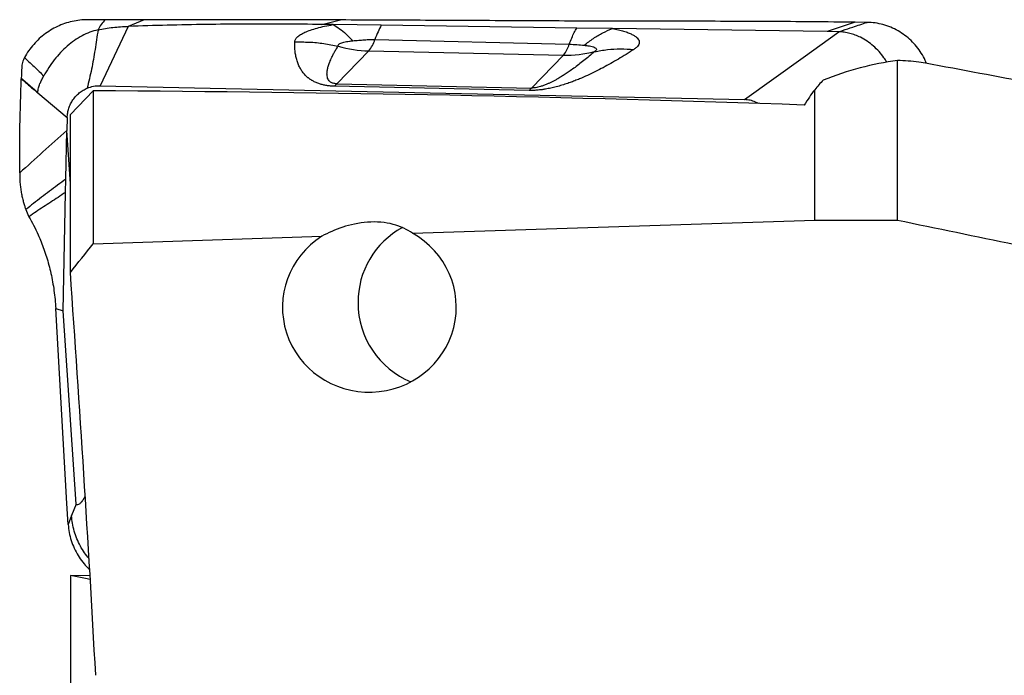
# Model space of a CAD drawing. Units: millimetres. Extents: x 5 to 292, y 5 to 205.
# Drawn here: x 54 to 66, y 177 to 185 of the extents above; entities that cross this region are included whole.
import ezdxf

# ---------------------------------------------------------------- set-up
doc = ezdxf.new("R2010")
doc.units = ezdxf.units.MM

msp = doc.modelspace()

# ---------------------------------------------------------------- linework, layer by layer
at = {"color": 7, "linetype": 'Continuous', "lineweight": 30}
for p, q in [((55.7677, 185.2773), (55.4295, 184.562)), ((55.8973, 185.3578), (55.4892, 185.3572)), ((55.9582, 185.3578), (55.7677, 185.2773)), ((55.9582, 185.3578), (55.8973, 185.3578)), ((58.1037, 185.3), (58.3269, 185.3544)), ((58.2372, 185.2981), (58.1037, 185.3)), ((58.8196, 185.2899), (58.2372, 185.2981)), ((61.1777, 185.2566), (58.8196, 185.2899)), ((61.6062, 185.2506), (61.1777, 185.2566)), ((64.1983, 185.214), (61.6062, 185.2505)), ((64.5365, 185.3274), (64.1983, 185.214)), ((64.6779, 185.3257), (64.5365, 185.3274)), ((63.9057, 184.9024), (64.3358, 185.212)), ((64.3358, 185.212), (64.1983, 185.214)), ((58.7413, 185.1178), (61.0868, 185.0619)), ((58.67, 184.9811), (58.282, 184.5847)), ((58.67, 184.9811), (61.0172, 184.9302)), ((60.6291, 184.5337), (61.0172, 184.9302)), ((63.1985, 184.3935), (63.9057, 184.9024)), ((65.0462, 182.9401), (65.0462, 184.8661)), ((55.4295, 184.562), (63.1985, 184.3935)), ((58.2567, 184.5551), (58.282, 184.5847)), ((60.6039, 184.5042), (58.2567, 184.5551)), ((58.282, 184.5847), (60.6291, 184.5337)), ((55.0697, 184.2138), (55.3461, 184.4998)), ((55.3461, 184.4998), (55.3461, 182.6559)), ((64.0462, 182.9401), (64.0462, 184.5116)), ((55.0697, 182.3095), (55.0697, 184.2138)), ((55.0313, 184.1767), (55.0266, 184.0195)), ((55.0143, 183.4361), (55.0266, 184.0195)), ((55.0697, 183.3798), (55.0266, 184.0195)), ((55.0109, 183.2748), (55.0143, 183.4361)), ((54.9808, 181.8465), (55.0109, 183.2748)), ((54.5315, 183.0672), (54.5551, 183.0092)), ((54.5551, 183.0092), (54.5703, 182.9808)), ((59.1948, 182.7819), (64.0462, 182.9401)), ((64.0462, 182.9401), (65.0462, 182.9401)), ((55.3461, 182.6559), (58.1023, 182.7462)), ((54.8928, 181.876), (54.9808, 181.8465)), ((55.0285, 179.522), (54.8928, 181.876)), ((55.1378, 179.515), (54.9808, 181.8465)), ((55.0431, 179.2697), (55.0285, 179.522)), ((55.1378, 179.515), (55.0839, 179.3755)), ((55.0839, 179.3755), (55.0431, 179.2697)), ((55.0697, 178.6539), (55.3068, 178.6578)), ((55.0697, 178.6539), (55.0697, 173.9147))]:
    msp.add_line(p, q, dxfattribs=at)
at = {"color": 7, "linetype": 'Continuous', "lineweight": 30, "flags": 128}
msp.add_lwpolyline([(54.6766, 184.4751), (54.8539, 184.3258), (55.0313, 184.1767)], dxfattribs=at)
at = {"color": 7, "linetype": 'Continuous', "lineweight": 30}
for centre, radius, start, end in [((58.7006, 186.3825), 1.4017, 253.33017, 268.74886), ((58.3755, 185.2217), 0.3803, 320.7478, 344.14105), ((60.7306, 185.1659), 0.3711, 320.56685, 343.72491), ((61.0474, 186.3277), 1.3978, 268.75838, 284.20578), ((60.8511, 184.3185), 0.3092, 135.87542, 143.07552), ((59.5631, 181.9512), 1.0243, 118.55775, 180.44941), ((59.567, 181.9407), 1.0281, 179.85982, 247.61342)]:
    msp.add_arc(centre, radius, start, end, dxfattribs=at)
for centre, major_axis, ratio, start_param, end_param in [((66.4558, 171.5502), (-1.2561, 13.3337), 0.5256015, 0.0219549, 0.152632), ((65.7929, 171.7087), (-1.2532, 13.1441), 0.5277941, 6.1743131, 6.2105866), ((-105.7345, 172.0221), (204.4785, -0.577), 0.1186864, 0.5569109, 0.5803636), ((65.6053, 171.5502), (-0.9456, 13.3485), 0.2124424, 0.1870576, 0.2268222), ((54.6232, 171.5278), (61.5754, -0.1793), 0.2107139, 1.4198717, 1.5596695), ((65.6239, 171.525), (-0.9487, 13.3921), 0.2124456, 0.2321142, 0.2829934)]:
    msp.add_ellipse(centre, major_axis=major_axis, ratio=ratio, start_param=start_param, end_param=end_param, dxfattribs=at)
at = {"color": 7, "linetype": 'Continuous', "lineweight": 30, "extrusion": (6.28075e-07, -1.33501e-07, 1)}
msp.add_ellipse((58.676, 181.8899), major_axis=(1.046, 0.0644, 0), ratio=0.9780637, start_param=2.0900098, end_param=7.2758428, dxfattribs=at)
at = {"color": 7, "linetype": 'Continuous', "lineweight": 30}
for points, knots in [([(55.4892, 185.3572), (55.4579, 185.3571), (55.3954, 185.357), (55.3016, 185.3569), (55.2075, 185.3563), (55.1142, 185.343), (55.0225, 185.32), (54.9337, 185.2867), (54.8486, 185.2437), (54.7682, 185.1915), (54.6936, 185.1306), (54.626, 185.0616), (54.5653, 184.9857), (54.5322, 184.9299), (54.5156, 184.902)], [0, 0, 0, 0, 0.0833907, 0.1667807, 0.2501263, 0.3334458, 0.4167668, 0.5000871, 0.5834067, 0.6667271, 0.7500456, 0.8333645, 0.9166825, 1, 1, 1, 1]), ([(55.4892, 185.3572), (55.4724, 185.3388), (55.4385, 185.3017), (55.415, 185.2577), (55.4031, 185.2356)], [0, 0, 0, 0, 0.4978086, 1, 1, 1, 1]), ([(55.4031, 185.2356), (55.4628, 185.2469), (55.5829, 185.2696), (55.7058, 185.2748), (55.7677, 185.2774)], [0, 0, 0, 0, 0.4965498, 1, 1, 1, 1]), ([(58.1037, 185.3), (57.9491, 185.3017), (57.6402, 185.3052), (57.174, 185.3049), (56.7066, 185.3004), (56.2377, 185.2916), (55.9245, 185.2821), (55.7677, 185.2773)], [0, 0, 0, 0, 0.2002968, 0.4002056, 0.5999658, 0.7998174, 1, 1, 1, 1]), ([(58.3269, 185.3544), (57.9307, 185.3555), (57.1385, 185.3578), (56.3516, 185.3578), (55.9582, 185.3578)], [0, 0, 0, 0, 0.50011864, 1, 1, 1, 1]), ([(57.7748, 185.0888), (57.7764, 185.0989), (57.7797, 185.119), (57.8041, 185.149), (57.8429, 185.1783), (57.8971, 185.2065), (57.9644, 185.2333), (58.0442, 185.2578), (58.135, 185.2799), (58.2029, 185.292), (58.2372, 185.2981)], [0, 0, 0, 0, 0.12471272, 0.24667288, 0.36841691, 0.4924954, 0.61881274, 0.74387651, 0.87014311, 1, 1, 1, 1]), ([(58.2372, 185.2981), (58.2638, 185.2827), (58.3171, 185.2518), (58.3971, 185.1866), (58.4497, 185.1312), (58.476, 185.1035)], [0, 0, 0, 0, 0.3331018, 0.6668979, 1, 1, 1, 1]), ([(64.5365, 185.3274), (64.1889, 185.3307), (63.4937, 185.3371), (62.4542, 185.3387), (61.4174, 185.3402), (60.3838, 185.3446), (59.3532, 185.3503), (58.669, 185.353), (58.3269, 185.3544)], [0, 0, 0, 0, 0.16667768, 0.3333451, 0.50000523, 0.66666073, 0.83332185, 1, 1, 1, 1]), ([(58.8196, 185.2899), (58.8063, 185.2651), (58.7795, 185.2155), (58.7541, 185.1504), (58.7413, 185.1178)], [0, 0, 0, 0, 0.4999999, 1, 1, 1, 1]), ([(61.0868, 185.0619), (61.0965, 185.0875), (61.1161, 185.1387), (61.1465, 185.2038), (61.1673, 185.239), (61.1777, 185.2566)], [0, 0, 0, 0, 0.3333331, 0.6666673, 1, 1, 1, 1]), ([(61.2663, 185.0491), (61.3031, 185.0777), (61.3768, 185.135), (61.4907, 185.2025), (61.5678, 185.2346), (61.6062, 185.2506)], [0, 0, 0, 0, 0.33309503, 0.66690566, 1, 1, 1, 1]), ([(61.6062, 185.2505), (61.6307, 185.2458), (61.6793, 185.2364), (61.7431, 185.2195), (61.798, 185.2012), (61.8436, 185.1815), (61.8797, 185.1608), (61.9066, 185.1391), (61.9241, 185.1166), (61.932, 185.0935), (61.9302, 185.07), (61.9188, 185.0465), (61.8983, 185.023), (61.8769, 185.0077), (61.8662, 185)], [0, 0, 0, 0, 0.0898535, 0.1781076, 0.265775, 0.349591, 0.4322339, 0.5146646, 0.5960813, 0.6767231, 0.7575862, 0.8380911, 0.9185606, 1, 1, 1, 1]), ([(64.3358, 185.212), (64.3374, 185.2126), (64.3534, 185.2179), (64.4102, 185.2368), (64.5221, 185.2742), (64.6206, 185.3067), (64.6779, 185.3257)], [0, 0, 0, 0, 0.0144245, 0.1401135, 0.5000015, 1, 1, 1, 1]), ([(65.3941, 184.8295), (65.3896, 184.8416), (65.3735, 184.885), (65.3338, 184.9542), (65.2768, 185.0349), (65.2103, 185.107), (65.1358, 185.1705), (65.0535, 185.2245), (64.9646, 185.2682), (64.8709, 185.2999), (64.7749, 185.3204), (64.71, 185.3239), (64.6779, 185.3257)], [0, 0, 0, 0, 0.0418048, 0.1493544, 0.2561321, 0.3612141, 0.4662951, 0.573073, 0.6806214, 0.7881291, 0.8948701, 1, 1, 1, 1]), ([(55.4031, 185.2356), (55.3702, 185.2269), (55.3037, 185.2093), (55.2088, 185.1647), (55.1175, 185.1084), (55.031, 185.0399), (54.9494, 184.9618), (54.8745, 184.8749), (54.8066, 184.7809), (54.768, 184.7134), (54.7488, 184.6798)], [0, 0, 0, 0, 0.11763032, 0.23774056, 0.36024686, 0.48516993, 0.61238333, 0.74128054, 0.87090303, 1, 1, 1, 1]), ([(55.4031, 185.2356), (55.3915, 185.156), (55.3683, 184.9963), (55.3269, 184.7606), (55.2906, 184.6082), (55.2725, 184.532)], [0, 0, 0, 0, 0.3324495, 0.6665187, 1, 1, 1, 1]), ([(64.9166, 184.8438), (64.9053, 184.8625), (64.8776, 184.9084), (64.8237, 184.9747), (64.7566, 185.042), (64.6817, 185.0998), (64.6071, 185.1432), (64.5357, 185.1739), (64.4698, 185.1942), (64.403, 185.2078), (64.3581, 185.2106), (64.3358, 185.212)], [0, 0, 0, 0, 0.0905157, 0.223072, 0.3544551, 0.4860889, 0.6170884, 0.714471, 0.8108358, 0.9060347, 1, 1, 1, 1]), ([(57.7748, 185.0888), (57.8334, 185.0893), (57.9507, 185.0902), (58.1262, 185.0738), (58.2411, 185.051), (58.2985, 185.0397)], [0, 0, 0, 0, 0.3331914, 0.6669548, 1, 1, 1, 1]), ([(58.2567, 184.5551), (58.2401, 184.5558), (58.2063, 184.5572), (58.1593, 184.5631), (58.1149, 184.5718), (58.0715, 184.584), (58.0295, 184.6), (58.0007, 184.6145), (57.982, 184.6254), (57.9722, 184.6315), (57.9626, 184.6379), (57.9533, 184.6445), (57.9441, 184.6513), (57.925, 184.6666), (57.8983, 184.6917), (57.868, 184.7284), (57.8419, 184.7695), (57.8199, 184.8148), (57.8022, 184.8635), (57.7889, 184.9153), (57.7799, 184.9701), (57.7747, 185.0283), (57.7748, 185.0683), (57.7748, 185.0888)], [0, 0, 0, 0, 0.0235811, 0.0480818, 0.0744258, 0.1033608, 0.1395338, 0.1802421, 0.1917099, 0.2035228, 0.2156858, 0.2282039, 0.2410816, 0.2543227, 0.3132817, 0.3787477, 0.4508964, 0.5298589, 0.6147944, 0.7030703, 0.7966647, 0.8956272, 1, 1, 1, 1]), ([(58.282, 184.5847), (58.2782, 184.5848), (58.2705, 184.5851), (58.2556, 184.5868), (58.2383, 184.5906), (58.221, 184.5973), (58.2036, 184.6076), (58.1882, 184.6224), (58.1758, 184.6421), (58.1676, 184.6661), (58.1644, 184.6901), (58.1644, 184.7124), (58.1659, 184.732), (58.1689, 184.752), (58.1733, 184.7732), (58.178, 184.7908), (58.1821, 184.8042), (58.1849, 184.8131), (58.188, 184.8223), (58.1914, 184.8317), (58.195, 184.8412), (58.1988, 184.851), (58.2054, 184.8671), (58.2154, 184.8901), (58.2309, 184.9222), (58.2499, 184.9583), (58.2727, 184.9983), (58.2898, 185.0256), (58.2985, 185.0397)], [0, 0, 0, 0, 0.0059539, 0.0121821, 0.0262765, 0.0436101, 0.0648772, 0.0999676, 0.1431869, 0.1947867, 0.2549137, 0.2978445, 0.3376856, 0.3803109, 0.4257268, 0.4739382, 0.4926202, 0.5117598, 0.531357, 0.551412, 0.5719249, 0.5928959, 0.6143252, 0.6756187, 0.74038, 0.8220004, 0.9085398, 1, 1, 1, 1]), ([(58.2985, 185.0397), (58.2983, 185.0434), (58.2979, 185.0507), (58.306, 185.0612), (58.3204, 185.0708), (58.3414, 185.0795), (58.3679, 185.0874), (58.3996, 185.094), (58.4358, 185.0995), (58.4623, 185.1021), (58.476, 185.1035)], [0, 0, 0, 0, 0.1232003, 0.241632, 0.3592307, 0.4798466, 0.6044708, 0.7307849, 0.861772, 1, 1, 1, 1]), ([(58.476, 185.1035), (58.4997, 185.1057), (58.5454, 185.11), (58.614, 185.1154), (58.6793, 185.1186), (58.7209, 185.1181), (58.7413, 185.1178)], [0, 0, 0, 0, 0.2765653, 0.5311175, 0.7697743, 1, 1, 1, 1]), ([(61.0868, 185.0619), (61.1174, 185.0606), (61.1807, 185.058), (61.2372, 185.0521), (61.2663, 185.0491)], [0, 0, 0, 0, 0.4827997, 1, 1, 1, 1]), ([(61.2663, 185.0491), (61.2814, 185.0474), (61.3107, 185.0441), (61.348, 185.0374), (61.378, 185.0294), (61.3995, 185.0199), (61.4127, 185.0094), (61.4159, 184.9979), (61.4093, 184.9854), (61.3968, 184.9769), (61.3905, 184.9726)], [0, 0, 0, 0, 0.1427163, 0.2762509, 0.4036791, 0.5286115, 0.6487273, 0.7637352, 0.8789624, 1, 1, 1, 1]), ([(54.5156, 184.902), (54.5064, 184.8825), (54.4881, 184.8436), (54.4809, 184.7581), (54.4791, 184.6949), (54.4778, 184.653)], [0, 0, 0, 0, 0.252984, 0.5045943, 1, 1, 1, 1]), ([(54.5156, 184.902), (54.5333, 184.8852), (54.5689, 184.8513), (54.6317, 184.792), (54.6947, 184.7316), (54.7308, 184.697), (54.7488, 184.6798)], [0, 0, 0, 0, 0.248785, 0.4997054, 0.7507868, 1, 1, 1, 1]), ([(61.8662, 185), (61.835, 184.9798), (61.7744, 184.9404), (61.6809, 184.8833), (61.5886, 184.8298), (61.4971, 184.7797), (61.4041, 184.7319), (61.3101, 184.6869), (61.2344, 184.6538), (61.1821, 184.6324), (61.1531, 184.6211), (61.1245, 184.6102), (61.0961, 184.5998), (61.0549, 184.5854), (61.0009, 184.5679), (60.9329, 184.5486), (60.8668, 184.5326), (60.8089, 184.5213), (60.7625, 184.514), (60.7275, 184.5097), (60.6909, 184.5063), (60.6493, 184.5039), (60.6189, 184.5041), (60.6039, 184.5042)], [0, 0, 0, 0, 0.1063095, 0.2070509, 0.3022688, 0.3920166, 0.4766435, 0.5625166, 0.6402825, 0.6630797, 0.6851015, 0.7063557, 0.7268512, 0.7465976, 0.7933459, 0.8355283, 0.8734457, 0.9075129, 0.9277427, 0.9431832, 0.9579485, 0.9792031, 1, 1, 1, 1]), ([(61.3905, 184.9726), (61.3689, 184.9538), (61.3274, 184.9177), (61.2638, 184.8655), (61.2025, 184.8173), (61.1436, 184.7734), (61.0966, 184.7402), (61.0614, 184.7164), (61.0379, 184.7009), (61.0149, 184.6862), (60.9922, 184.6721), (60.9701, 184.6588), (60.9483, 184.6461), (60.9291, 184.6353), (60.9116, 184.6258), (60.8959, 184.6175), (60.8795, 184.6091), (60.8634, 184.6012), (60.8477, 184.5937), (60.8322, 184.5867), (60.8093, 184.5767), (60.7795, 184.5648), (60.7433, 184.5525), (60.7108, 184.5437), (60.6823, 184.5377), (60.6587, 184.5347), (60.6411, 184.5337), (60.6331, 184.5337), (60.6291, 184.5337)], [0, 0, 0, 0, 0.1235147, 0.2378688, 0.343067, 0.4391163, 0.5260261, 0.5614403, 0.5953676, 0.6278099, 0.6587692, 0.6882481, 0.7162493, 0.7427763, 0.7602353, 0.779905, 0.7986824, 0.8165709, 0.8335744, 0.8496976, 0.8649453, 0.9024119, 0.933496, 0.955395, 0.97319, 0.9875963, 0.9939413, 1, 1, 1, 1]), ([(61.3905, 184.9726), (61.4422, 184.9816), (61.5457, 184.9996), (61.7051, 185.0088), (61.8125, 185.0029), (61.8662, 185)], [0, 0, 0, 0, 0.3330142, 0.6667771, 1, 1, 1, 1]), ([(54.6767, 184.4814), (54.6784, 184.4994), (54.6819, 184.5357), (54.7019, 184.5859), (54.7247, 184.6335), (54.7408, 184.6644), (54.7488, 184.6798)], [0, 0, 0, 0, 0.2528338, 0.5088801, 0.7542533, 1, 1, 1, 1]), ([(54.4583, 183.5089), (54.4585, 183.6981), (54.4589, 184.0771), (54.4713, 184.456), (54.4775, 184.6456)], [0, 0, 0, 0, 0.4993565, 1, 1, 1, 1]), ([(54.4778, 184.653), (54.4778, 184.6518), (54.4777, 184.6493), (54.4776, 184.6468), (54.4775, 184.6456)], [0, 0, 0, 0, 0.50005335, 1, 1, 1, 1]), ([(54.4775, 184.6456), (54.4941, 184.6309), (54.5273, 184.6014), (54.5936, 184.5443), (54.6434, 184.5028), (54.6766, 184.4751)], [0, 0, 0, 0, 0.2504792, 0.5006436, 1, 1, 1, 1]), ([(54.4778, 184.653), (54.4964, 184.6364), (54.5335, 184.6031), (54.5998, 184.5466), (54.6475, 184.5061), (54.6767, 184.4814)], [0, 0, 0, 0, 0.2805275, 0.5606158, 1, 1, 1, 1]), ([(55.2725, 184.532), (55.2979, 184.5412), (55.3487, 184.5595), (55.4026, 184.5612), (55.4295, 184.562)], [0, 0, 0, 0, 0.5000474, 1, 1, 1, 1]), ([(54.6766, 184.4751), (54.6766, 184.4762), (54.6766, 184.4783), (54.6767, 184.4804), (54.6767, 184.4814)], [0, 0, 0, 0, 0.5022295, 1, 1, 1, 1]), ([(55.0313, 184.1767), (55.0327, 184.1961), (55.0355, 184.2345), (55.0496, 184.2903), (55.071, 184.343), (55.1, 184.3921), (55.1352, 184.4367), (55.1759, 184.4754), (55.2216, 184.5081), (55.2554, 184.524), (55.2725, 184.532)], [0, 0, 0, 0, 0.1277891, 0.252226, 0.3759476, 0.5016303, 0.6274689, 0.7507785, 0.874107, 1, 1, 1, 1]), ([(63.3689, 184.3455), (63.3572, 184.3522), (63.3256, 184.3704), (63.2678, 184.3879), (63.2218, 184.3916), (63.1985, 184.3935)], [0, 0, 0, 0, 0.2244518, 0.607872, 1, 1, 1, 1]), ([(55.0266, 184.0195), (54.9303, 183.9345), (54.7378, 183.7645), (54.5515, 183.5941), (54.4583, 183.5089)], [0, 0, 0, 0, 0.5000016, 1, 1, 1, 1]), ([(54.4583, 183.5089), (54.4583, 183.4869), (54.4583, 183.443), (54.4628, 183.3784), (54.47, 183.3163), (54.4799, 183.2574), (54.4919, 183.2025), (54.505, 183.1522), (54.5187, 183.1064), (54.5272, 183.0802), (54.5315, 183.0672)], [0, 0, 0, 0, 0.1253141, 0.2499639, 0.3745693, 0.4993821, 0.6244593, 0.7498104, 0.8751591, 1, 1, 1, 1]), ([(55.0143, 183.4361), (54.9816, 183.4112), (54.9166, 183.3616), (54.8188, 183.2883), (54.7218, 183.2153), (54.6256, 183.1419), (54.563, 183.0922), (54.5315, 183.0672)], [0, 0, 0, 0, 0.2015748, 0.4007892, 0.599216, 0.7984282, 1, 1, 1, 1]), ([(55.0109, 183.2748), (54.9811, 183.2546), (54.9219, 183.2145), (54.8326, 183.1567), (54.744, 183.0993), (54.6561, 183.0413), (54.599, 183.0011), (54.5703, 182.9808)], [0, 0, 0, 0, 0.2017215, 0.4008617, 0.5991411, 0.7982798, 1, 1, 1, 1]), ([(54.5703, 182.9808), (54.589, 182.9473), (54.6267, 182.88), (54.6763, 182.7766), (54.7177, 182.6788), (54.7513, 182.5899), (54.7824, 182.4966), (54.8104, 182.3992), (54.835, 182.2985), (54.8559, 182.195), (54.8726, 182.0895), (54.8854, 181.9825), (54.8903, 181.9116), (54.8928, 181.876)], [0, 0, 0, 0, 0.12413388, 0.24962965, 0.33348895, 0.41721721, 0.50068271, 0.58385511, 0.66678553, 0.74961272, 0.83256797, 0.91591983, 1, 1, 1, 1]), ([(59.1948, 182.7819), (59.1322, 182.8265), (59.0549, 182.8649), (58.8701, 182.9139), (58.7609, 182.9232), (58.547, 182.9076), (58.4453, 182.8847), (58.2622, 182.8249), (58.1788, 182.7876), (58.1023, 182.7462)], [0, 0, 0, 0, 0.25, 0.25, 0.5, 0.5, 0.75, 0.75, 1, 1, 1, 1]), ([(55.1378, 179.515), (55.1447, 179.5126), (55.1594, 179.5075), (55.1815, 179.5179), (55.2008, 179.5356), (55.2149, 179.5535), (55.2223, 179.564), (55.2261, 179.5696), (55.228, 179.5725), (55.2289, 179.574), (55.2294, 179.5747), (55.2297, 179.5751), (55.2298, 179.5753), (55.2298, 179.5754), (55.2299, 179.5754), (55.2299, 179.5755), (55.2299, 179.5755), (55.2299, 179.5755), (55.2299, 179.5755), (55.23, 179.5757), (55.2312, 179.5774), (55.2332, 179.5811), (55.2362, 179.586), (55.2394, 179.5915), (55.2433, 179.5982), (55.2465, 179.6035), (55.2483, 179.6065), (55.2485, 179.607)], [0, 0, 0, 0, 0.1721255, 0.3660563, 0.5823624, 0.6990442, 0.759535, 0.7903198, 0.8058472, 0.8136447, 0.817552, 0.8195078, 0.8204861, 0.8209754, 0.8212202, 0.8213425, 0.8214036, 0.8214344, 0.8214496, 0.8214649, 0.8254042, 0.8547381, 0.8792582, 0.9103472, 0.9480047, 0.9922312, 1, 1, 1, 1]), ([(55.2946, 178.8569), (55.276, 178.8798), (55.2371, 178.9277), (55.1883, 179.0088), (55.1464, 179.0967), (55.115, 179.1885), (55.0929, 179.2817), (55.0869, 179.3445), (55.0839, 179.3755)], [0, 0, 0, 0, 0.1568301, 0.3273462, 0.4988667, 0.669366, 0.8370452, 1, 1, 1, 1]), ([(55.0431, 179.2697), (55.0464, 179.2372), (55.0532, 179.1718), (55.0781, 179.0756), (55.1136, 178.9824), (55.1603, 178.8944), (55.2173, 178.8145), (55.2653, 178.7583), (55.2962, 178.7321), (55.3026, 178.7266)], [0, 0, 0, 0, 0.1577447, 0.3179069, 0.4792194, 0.6405942, 0.8008123, 0.9584853, 1, 1, 1, 1]), ([(55.3097, 178.6055), (55.3086, 178.6057), (55.2847, 178.6113), (55.2069, 178.6274), (55.1246, 178.6433), (55.0697, 178.6539)], [0, 0, 0, 0, 0.01609602, 0.34404905, 1, 1, 1, 1])]:
    msp.add_open_spline(points, degree=3, knots=knots, dxfattribs=at)
for points in [[(65.0462, 182.9401), (65.9917, 182.7447), (66.9369, 182.548), (67.8819, 182.3498)], [(55.0697, 182.3095), (55.1616, 182.4252), (55.2537, 182.5406), (55.3461, 182.6559)], [(55.3749, 177.4497), (55.2882, 179.0705), (55.1822, 180.6902), (55.0697, 182.3095)]]:
    msp.add_open_spline(points, degree=3, dxfattribs=at)

doc.saveas('drawing.dxf')
